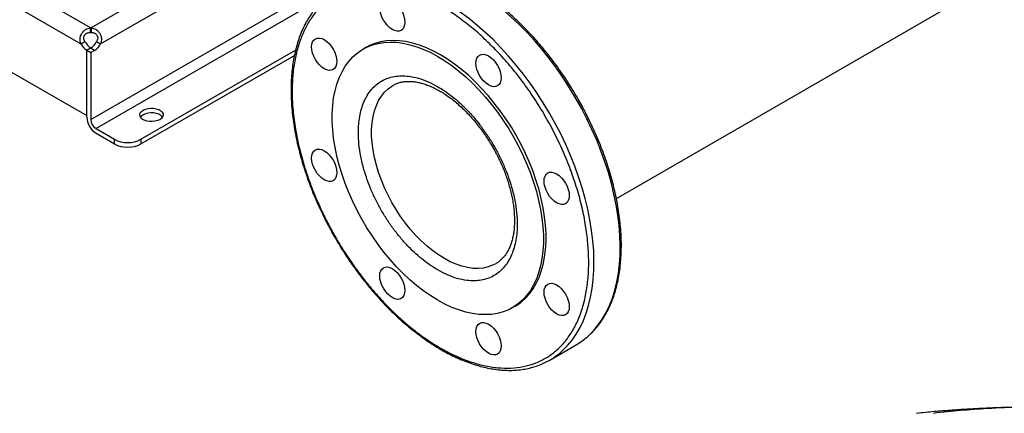
# Model space of a CAD drawing. Extents: x 0.4 to 10.6, y 0.4 to 8.1.
# Drawn here: x 2.6 to 3.7, y 4.4 to 4.8 of the extents above; entities that cross this region are included whole.
import ezdxf

# ---------------------------------------------------------------- set-up
doc = ezdxf.new("R2010")
doc.units = 0
doc.linetypes.add('SLD-SOLID', pattern=[0])
doc.layers.get('0').update_dxf_attribs({"linetype": 'CONTINUOUS'})

msp = doc.modelspace()

# ---------------------------------------------------------------- linework, layer by layer
at = {"color": 7, "linetype": 'SLD-SOLID'}
for p, q in [((3.2442, 4.656), (4.5269, 5.3965)), ((2.3943, 4.9839), (2.6798, 4.8191)), ((2.3882, 4.9153), (2.6859, 4.7434)), ((2.6898, 4.8311), (2.6898, 4.836)), ((2.6905, 4.836), (2.6905, 4.8311)), ((2.6798, 4.8191), (2.684, 4.8215)), ((2.6963, 4.8215), (2.7005, 4.8191)), ((2.6901, 4.8147), (2.6859, 4.8123)), ((2.69, 4.8146), (2.6859, 4.8123)), ((2.6859, 4.7418), (2.6859, 4.8123)), ((2.6859, 4.8123), (2.6901, 4.8098)), ((2.6859, 4.7434), (2.6859, 4.8123)), ((2.6942, 4.8122), (2.69, 4.8146)), ((2.6942, 4.8122), (2.6901, 4.8098)), ((2.6901, 4.8098), (2.6901, 4.7393)), ((2.743, 4.7184), (2.9061, 4.8126)), ((2.743, 4.7135), (2.9048, 4.8069)), ((2.98, 4.8152), (2.9772, 4.8136)), ((2.6957, 4.7297), (2.7152, 4.7184)), ((2.6957, 4.7248), (2.7152, 4.7135)), ((2.7152, 4.7135), (2.7152, 4.7184)), ((2.743, 4.7184), (2.743, 4.7135)), ((3.1175, 4.5874), (3.1172, 4.5872)), ((3.1347, 4.5409), (3.1375, 4.5425)), ((3.174, 4.4856), (3.2017, 4.5016))]:
    msp.add_line(p, q, dxfattribs=at)
at = {"color": 8, "linetype": 'SLD-SOLID'}
for p, q in [((2.6901, 4.7393), (3.0227, 4.9313)), ((2.8517, 4.929), (2.6905, 4.836)), ((3.0338, 4.9249), (2.6957, 4.7297)), ((2.7005, 4.8191), (2.8713, 4.9177)), ((2.6898, 4.836), (2.6518, 4.8579))]:
    msp.add_line(p, q, dxfattribs=at)
at = {"color": 8, "linetype": 'SLD-SOLID', "flags": 128}
for points in [[(3.1501, 4.831), (3.1418, 4.8394), (3.1334, 4.8474), (3.1248, 4.8549), (3.1162, 4.8619), (3.1074, 4.8684), (3.0986, 4.8744), (3.0898, 4.8798), (3.0809, 4.8847), (3.0721, 4.889), (3.0633, 4.8926), (3.0547, 4.8957), (3.0461, 4.8982), (3.0376, 4.9), (3.0293, 4.9012), (3.0212, 4.9018), (3.0134, 4.9017), (3.0057, 4.901), (2.9983, 4.8997), (2.9912, 4.8977), (2.991, 4.8977)], [(3.1224, 4.815), (3.1142, 4.8235), (3.1057, 4.8314), (3.0972, 4.8389), (3.0885, 4.846), (3.0797, 4.8525), (3.0709, 4.8584), (3.0621, 4.8639), (3.0533, 4.8687), (3.0444, 4.873), (3.0357, 4.8767), (3.027, 4.8797), (3.0184, 4.8822), (3.01, 4.884), (3.0017, 4.8852), (2.9936, 4.8858), (2.9857, 4.8857), (2.978, 4.885), (2.9706, 4.8837), (2.9635, 4.8817), (2.9633, 4.8817)], [(3.2149, 4.5112), (3.2152, 4.5115), (3.2204, 4.5168), (3.2252, 4.5226), (3.2296, 4.5289), (3.2335, 4.5358), (3.237, 4.5431), (3.2401, 4.551), (3.2426, 4.5593), (3.2447, 4.568), (3.2464, 4.5771), (3.2475, 4.5866), (3.2481, 4.5964), (3.2483, 4.6065), (3.248, 4.6169), (3.2471, 4.6275), (3.2458, 4.6384), (3.244, 4.6494), (3.2417, 4.6606), (3.239, 4.6719), (3.2358, 4.6833), (3.2321, 4.6947), (3.228, 4.7061), (3.2235, 4.7175), (3.2185, 4.7288), (3.2132, 4.7401), (3.2074, 4.7511), (3.2013, 4.7621), (3.1949, 4.7728), (3.1881, 4.7833), (3.181, 4.7935), (3.1737, 4.8034), (3.166, 4.813), (3.1582, 4.8222), (3.1501, 4.831)], [(3.1873, 4.4953), (3.1875, 4.4955), (3.1927, 4.5008), (3.1975, 4.5066), (3.2019, 4.5129), (3.2059, 4.5198), (3.2094, 4.5272), (3.2124, 4.535), (3.215, 4.5433), (3.2171, 4.552), (3.2187, 4.5611), (3.2198, 4.5706), (3.2205, 4.5804), (3.2206, 4.5905), (3.2203, 4.6009), (3.2195, 4.6116), (3.2181, 4.6224), (3.2163, 4.6335), (3.2141, 4.6447), (3.2113, 4.656), (3.2081, 4.6673), (3.2044, 4.6787), (3.2003, 4.6902), (3.1958, 4.7015), (3.1908, 4.7129), (3.1855, 4.7241), (3.1798, 4.7352), (3.1737, 4.7461), (3.1672, 4.7568), (3.1604, 4.7673), (3.1534, 4.7775), (3.146, 4.7874), (3.1384, 4.797), (3.1305, 4.8062), (3.1224, 4.815)], [(3.0629, 4.5926), (3.0568, 4.5965), (3.0506, 4.6009), (3.0446, 4.6058), (3.0386, 4.6112), (3.0328, 4.6171), (3.0273, 4.6234), (3.0219, 4.63), (3.0168, 4.637), (3.012, 4.6443), (3.0076, 4.6518), (3.0035, 4.6595), (2.9998, 4.6674), (2.9965, 4.6753), (2.9936, 4.6833), (2.9912, 4.6913), (2.9892, 4.6992), (2.9877, 4.7069), (2.9867, 4.7146), (2.9862, 4.722), (2.9862, 4.7291), (2.9867, 4.7359), (2.9877, 4.7424), (2.9892, 4.7485), (2.9912, 4.7541), (2.9936, 4.7593), (2.9965, 4.764), (2.9998, 4.7681), (3.0035, 4.7716), (3.0076, 4.7746), (3.0088, 4.7753)], [(3.1172, 4.5872), (3.1138, 4.5855), (3.1091, 4.5838), (3.104, 4.5826), (3.0986, 4.5822), (3.093, 4.5823), (3.0872, 4.5831), (3.0813, 4.5846), (3.0752, 4.5866), (3.0691, 4.5893), (3.0629, 4.5926)]]:
    msp.add_lwpolyline(points, dxfattribs=at)
at = {"color": 7, "linetype": 'SLD-SOLID', "flags": 128}
for points in [[(3.0131, 4.8608), (3.0154, 4.8581), (3.0174, 4.855), (3.019, 4.8517), (3.0203, 4.8484), (3.021, 4.8451), (3.0213, 4.8419), (3.021, 4.8391), (3.0203, 4.8367), (3.019, 4.8347), (3.0174, 4.8333), (3.0154, 4.8326), (3.0131, 4.8325), (3.0106, 4.8331), (3.008, 4.8343), (3.0054, 4.8361), (3.0029, 4.8384), (3.0007, 4.8411), (2.9986, 4.8442), (2.997, 4.8474), (2.9958, 4.8508), (2.995, 4.8541), (2.9948, 4.8572), (2.995, 4.8601), (2.9958, 4.8625), (2.997, 4.8645), (2.9986, 4.8658), (3.0007, 4.8666), (3.0029, 4.8667), (3.0054, 4.8661), (3.008, 4.8649), (3.0106, 4.8631), (3.0131, 4.8608)], [(2.9413, 4.8194), (2.9436, 4.8166), (2.9456, 4.8136), (2.9473, 4.8103), (2.9485, 4.8069), (2.9493, 4.8036), (2.9495, 4.8005), (2.9493, 4.7977), (2.9485, 4.7952), (2.9473, 4.7933), (2.9456, 4.7919), (2.9436, 4.7912), (2.9413, 4.7911), (2.9389, 4.7916), (2.9363, 4.7928), (2.9337, 4.7946), (2.9312, 4.7969), (2.9289, 4.7997), (2.9269, 4.8027), (2.9252, 4.806), (2.924, 4.8094), (2.9233, 4.8127), (2.923, 4.8158), (2.9233, 4.8186), (2.924, 4.8211), (2.9252, 4.823), (2.9269, 4.8244), (2.9289, 4.8251), (2.9312, 4.8252), (2.9337, 4.8247), (2.9363, 4.8235), (2.9389, 4.8217), (2.9413, 4.8194)], [(3.056, 4.8058), (3.0634, 4.8012), (3.0708, 4.7961), (3.0782, 4.7904), (3.0854, 4.7843), (3.0925, 4.7776), (3.0994, 4.7705), (3.1062, 4.763), (3.1127, 4.7551), (3.119, 4.7469), (3.125, 4.7383), (3.1307, 4.7295), (3.136, 4.7204), (3.141, 4.7112), (3.1456, 4.7018), (3.1498, 4.6922), (3.1536, 4.6827), (3.157, 4.6731), (3.1599, 4.6635), (3.1623, 4.6539), (3.1643, 4.6445), (3.1658, 4.6352), (3.1668, 4.6261), (3.1673, 4.6173), (3.1673, 4.6087), (3.1668, 4.6004), (3.1658, 4.5925), (3.1643, 4.5849), (3.1623, 4.5777), (3.1599, 4.571), (3.157, 4.5648), (3.1536, 4.5591), (3.1498, 4.5539), (3.1456, 4.5492), (3.141, 4.5451), (3.136, 4.5416), (3.1307, 4.5387), (3.125, 4.5365), (3.119, 4.5348), (3.1127, 4.5338), (3.1062, 4.5335), (3.0994, 4.5338), (3.0925, 4.5347), (3.0854, 4.5362), (3.0782, 4.5384), (3.0708, 4.5412), (3.0634, 4.5446), (3.056, 4.5486), (3.0485, 4.5532), (3.0411, 4.5584), (3.0338, 4.564), (3.0266, 4.5702), (3.0194, 4.5768), (3.0125, 4.5839), (3.0058, 4.5915), (2.9992, 4.5994), (2.993, 4.6076), (2.987, 4.6162), (2.9813, 4.625), (2.9759, 4.6341), (2.9709, 4.6433), (2.9663, 4.6527), (2.9621, 4.6622), (2.9583, 4.6718), (2.955, 4.6814), (2.9521, 4.691), (2.9496, 4.7005), (2.9477, 4.71), (2.9462, 4.7192), (2.9452, 4.7283), (2.9447, 4.7372), (2.9447, 4.7458), (2.9452, 4.7541), (2.9462, 4.762), (2.9477, 4.7696), (2.9496, 4.7767), (2.9521, 4.7834), (2.955, 4.7897), (2.9583, 4.7954), (2.9621, 4.8006), (2.9663, 4.8053), (2.9709, 4.8093), (2.9759, 4.8128), (2.9813, 4.8157), (2.987, 4.818), (2.993, 4.8196), (2.9992, 4.8206), (3.0058, 4.821), (3.0125, 4.8207), (3.0194, 4.8198), (3.0266, 4.8182), (3.0338, 4.8161), (3.0411, 4.8132), (3.0485, 4.8098), (3.056, 4.8058)], [(3.0588, 4.8074), (3.0513, 4.8114), (3.0439, 4.8149), (3.0366, 4.8177), (3.0293, 4.8198), (3.0222, 4.8214), (3.0153, 4.8223), (3.0085, 4.8226), (3.002, 4.8222), (2.9957, 4.8212), (2.9897, 4.8196), (2.9841, 4.8173), (2.98, 4.8152)], [(3.1375, 4.5425), (3.1388, 4.5432), (3.1438, 4.5467), (3.1484, 4.5508), (3.1526, 4.5555), (3.1564, 4.5607), (3.1598, 4.5664), (3.1627, 4.5726), (3.1651, 4.5793), (3.1671, 4.5865), (3.1686, 4.5941), (3.1696, 4.602), (3.1701, 4.6103), (3.1701, 4.6189), (3.1696, 4.6278), (3.1686, 4.6368), (3.1671, 4.6461), (3.1651, 4.6555), (3.1627, 4.6651), (3.1598, 4.6747), (3.1564, 4.6843), (3.1526, 4.6939), (3.1484, 4.7034), (3.1438, 4.7128), (3.1388, 4.722), (3.1335, 4.7311), (3.1278, 4.7399), (3.1218, 4.7485), (3.1155, 4.7567), (3.109, 4.7646), (3.1022, 4.7721), (3.0953, 4.7792), (3.0882, 4.7859), (3.0809, 4.7921), (3.0736, 4.7977), (3.0662, 4.8029), (3.0588, 4.8074)], [(3.1146, 4.8022), (3.1169, 4.7995), (3.1189, 4.7964), (3.1205, 4.7931), (3.1217, 4.7898), (3.1225, 4.7865), (3.1228, 4.7833), (3.1225, 4.7805), (3.1217, 4.7781), (3.1205, 4.7761), (3.1189, 4.7748), (3.1169, 4.774), (3.1146, 4.7739), (3.1121, 4.7745), (3.1095, 4.7757), (3.1069, 4.7775), (3.1044, 4.7798), (3.1021, 4.7825), (3.1001, 4.7856), (3.0985, 4.7889), (3.0972, 4.7922), (3.0965, 4.7955), (3.0962, 4.7987), (3.0965, 4.8015), (3.0972, 4.8039), (3.0985, 4.8059), (3.1001, 4.8072), (3.1021, 4.808), (3.1044, 4.8081), (3.1069, 4.8075), (3.1095, 4.8063), (3.1121, 4.8045), (3.1146, 4.8022)], [(2.7629, 4.7391), (2.7605, 4.7381), (2.7578, 4.7374), (2.7549, 4.7371), (2.752, 4.7372), (2.7491, 4.7377), (2.7466, 4.7386), (2.7445, 4.7398), (2.743, 4.7412), (2.7421, 4.7429), (2.7419, 4.7446), (2.7424, 4.7463), (2.7436, 4.7478), (2.7455, 4.7492), (2.7478, 4.7502), (2.7505, 4.7509), (2.7534, 4.7512), (2.7564, 4.7511), (2.7592, 4.7506), (2.7618, 4.7497), (2.7639, 4.7485), (2.7654, 4.7471), (2.7663, 4.7454), (2.7665, 4.7437), (2.7659, 4.742), (2.7647, 4.7405), (2.7629, 4.7391)], [(2.7657, 4.7417), (2.7654, 4.7422), (2.7639, 4.7436), (2.7618, 4.7448), (2.7592, 4.7457), (2.7564, 4.7462), (2.7534, 4.7463), (2.7505, 4.746), (2.7478, 4.7453), (2.7455, 4.7443), (2.7436, 4.7429), (2.7426, 4.7417)], [(2.9413, 4.7022), (2.9436, 4.6994), (2.9456, 4.6964), (2.9473, 4.6931), (2.9485, 4.6898), (2.9493, 4.6864), (2.9495, 4.6833), (2.9493, 4.6805), (2.9485, 4.678), (2.9473, 4.6761), (2.9456, 4.6747), (2.9436, 4.674), (2.9413, 4.6739), (2.9389, 4.6745), (2.9363, 4.6757), (2.9337, 4.6774), (2.9312, 4.6798), (2.9289, 4.6825), (2.9269, 4.6856), (2.9252, 4.6888), (2.924, 4.6922), (2.9233, 4.6955), (2.923, 4.6986), (2.9233, 4.7015), (2.924, 4.7039), (2.9252, 4.7058), (2.9269, 4.7072), (2.9289, 4.7079), (2.9312, 4.708), (2.9337, 4.7075), (2.9363, 4.7063), (2.9389, 4.7045), (2.9413, 4.7022)], [(3.1863, 4.6779), (3.1886, 4.6752), (3.1906, 4.6721), (3.1923, 4.6689), (3.1935, 4.6655), (3.1943, 4.6622), (3.1945, 4.6591), (3.1943, 4.6562), (3.1935, 4.6538), (3.1923, 4.6519), (3.1906, 4.6505), (3.1886, 4.6497), (3.1863, 4.6496), (3.1838, 4.6502), (3.1812, 4.6514), (3.1787, 4.6532), (3.1762, 4.6555), (3.1739, 4.6582), (3.1719, 4.6613), (3.1702, 4.6646), (3.169, 4.6679), (3.1682, 4.6712), (3.168, 4.6744), (3.1682, 4.6772), (3.169, 4.6797), (3.1702, 4.6816), (3.1719, 4.683), (3.1739, 4.6837), (3.1762, 4.6838), (3.1787, 4.6832), (3.1812, 4.682), (3.1838, 4.6802), (3.1863, 4.6779)], [(3.0131, 4.5779), (3.0154, 4.5752), (3.0174, 4.5721), (3.019, 4.5688), (3.0203, 4.5655), (3.021, 4.5622), (3.0213, 4.559), (3.021, 4.5562), (3.0203, 4.5538), (3.019, 4.5518), (3.0174, 4.5504), (3.0154, 4.5497), (3.0131, 4.5496), (3.0106, 4.5502), (3.008, 4.5514), (3.0054, 4.5532), (3.0029, 4.5555), (3.0007, 4.5582), (2.9986, 4.5613), (2.997, 4.5645), (2.9958, 4.5679), (2.995, 4.5712), (2.9948, 4.5743), (2.995, 4.5772), (2.9958, 4.5796), (2.997, 4.5816), (2.9986, 4.5829), (3.0007, 4.5837), (3.0029, 4.5838), (3.0054, 4.5832), (3.008, 4.582), (3.0106, 4.5802), (3.0131, 4.5779)], [(3.1863, 4.5608), (3.1886, 4.558), (3.1906, 4.555), (3.1923, 4.5517), (3.1935, 4.5483), (3.1943, 4.545), (3.1945, 4.5419), (3.1943, 4.539), (3.1935, 4.5366), (3.1923, 4.5347), (3.1906, 4.5333), (3.1886, 4.5326), (3.1863, 4.5325), (3.1838, 4.533), (3.1812, 4.5342), (3.1787, 4.536), (3.1762, 4.5383), (3.1739, 4.5411), (3.1719, 4.5441), (3.1702, 4.5474), (3.169, 4.5508), (3.1682, 4.5541), (3.168, 4.5572), (3.1682, 4.56), (3.169, 4.5625), (3.1702, 4.5644), (3.1719, 4.5658), (3.1739, 4.5665), (3.1762, 4.5666), (3.1787, 4.5661), (3.1812, 4.5649), (3.1838, 4.5631), (3.1863, 4.5608)], [(3.1146, 4.5193), (3.1169, 4.5166), (3.1189, 4.5135), (3.1205, 4.5102), (3.1217, 4.5069), (3.1225, 4.5036), (3.1228, 4.5005), (3.1225, 4.4976), (3.1217, 4.4952), (3.1205, 4.4932), (3.1189, 4.4919), (3.1169, 4.4911), (3.1146, 4.491), (3.1121, 4.4916), (3.1095, 4.4928), (3.1069, 4.4946), (3.1044, 4.4969), (3.1021, 4.4996), (3.1001, 4.5027), (3.0985, 4.506), (3.0972, 4.5093), (3.0965, 4.5126), (3.0962, 4.5158), (3.0965, 4.5186), (3.0972, 4.521), (3.0985, 4.523), (3.1001, 4.5243), (3.1021, 4.5251), (3.1044, 4.5252), (3.1069, 4.5246), (3.1095, 4.5234), (3.1121, 4.5216), (3.1146, 4.5193)]]:
    msp.add_lwpolyline(points, dxfattribs=at)
at = {"color": 7, "linetype": 'SLD-SOLID'}
for centre, radius, start, end in [((2.6901, 4.8155), 0.0205, 89.0766, 90.9201), ((2.6901, 4.8106), 0.0205, 89.0766, 90.9201), ((2.6954, 4.827), 0.0175, 206.7683, 237.0236), ((2.6997, 4.8294), 0.0175, 206.7683, 237.0236), ((2.6807, 4.8293), 0.0174, 302.1491, 333.3205), ((2.685, 4.8269), 0.0174, 302.1491, 333.3205), ((2.7072, 4.7427), 0.0213, 182.6055, 237.3945), ((2.7022, 4.7399), 0.0121, 182.6055, 237.3945), ((2.7291, 4.7453), 0.0303, 242.6097, 297.3903), ((2.7291, 4.7404), 0.0303, 242.6097, 297.3903), ((3.1637, 4.5673), 0.0759, 300.0235, 312.411), ((3.1361, 4.5512), 0.0758, 287.531, 312.4075)]:
    msp.add_arc(centre, radius, start, end, dxfattribs=at)
for points, knots in [([(3.2032, 4.7622), (3.2011, 4.7657), (3.1982, 4.7707), (3.1936, 4.7779), (3.1897, 4.7839), (3.1849, 4.7909), (3.1797, 4.7981), (3.1741, 4.8055), (3.1681, 4.813), (3.1619, 4.8204), (3.1554, 4.8276), (3.1487, 4.8347), (3.1418, 4.8416), (3.1347, 4.8483), (3.1275, 4.8546), (3.1201, 4.8606), (3.1127, 4.8663), (3.1051, 4.8716), (3.0975, 4.8766), (3.0899, 4.8812), (3.0822, 4.8853), (3.0745, 4.889), (3.0669, 4.8923), (3.0592, 4.8951), (3.0517, 4.8975), (3.0441, 4.8994), (3.0367, 4.9008), (3.0293, 4.9018), (3.0221, 4.9022), (3.015, 4.9022), (3.008, 4.9016), (3.0012, 4.9005), (2.9957, 4.8992), (2.9925, 4.8982), (2.9915, 4.8978)], [0, 0, 0, 0, 0.037953, 0.053104, 0.07827, 0.104346, 0.132272, 0.161374, 0.191379, 0.222068, 0.253288, 0.284924, 0.316892, 0.349125, 0.381574, 0.414199, 0.44697, 0.479862, 0.512858, 0.545942, 0.579104, 0.612337, 0.645638, 0.679004, 0.712436, 0.74594, 0.779523, 0.813196, 0.846975, 0.880879, 0.914936, 0.949177, 0.983642, 1, 1, 1, 1]), ([(3.1186, 4.8111), (3.1142, 4.8155), (3.1053, 4.8246), (3.0912, 4.8369), (3.0764, 4.8483), (3.0611, 4.8583), (3.0455, 4.8667), (3.0297, 4.8733), (3.0141, 4.878), (2.9988, 4.8805), (2.9842, 4.8809), (2.972, 4.8794), (2.962, 4.8766), (2.954, 4.8735), (2.9452, 4.8688), (2.9363, 4.8621), (2.9275, 4.8532), (2.9202, 4.8429), (2.9141, 4.8315), (2.9093, 4.8188), (2.9056, 4.8047), (2.9032, 4.7891), (2.9022, 4.7719), (2.9027, 4.7536), (2.9049, 4.7341), (2.9087, 4.7139), (2.9141, 4.6932), (2.921, 4.6723), (2.9285, 4.6539), (2.9358, 4.6381), (2.9426, 4.6249), (2.951, 4.6099), (2.9613, 4.5937), (2.9734, 4.5766), (2.9859, 4.5608), (2.9947, 4.5513), (2.9989, 4.5466)], [0, 0, 0, 0, 0.028641, 0.058247, 0.088731, 0.11999, 0.151897, 0.184307, 0.217062, 0.249992, 0.282923, 0.315678, 0.337287, 0.358735, 0.38001, 0.411269, 0.441753, 0.471359, 0.5, 0.528641, 0.558247, 0.588731, 0.61999, 0.651897, 0.684307, 0.717062, 0.749992, 0.782923, 0.815678, 0.837287, 0.858735, 0.88001, 0.911269, 0.941753, 0.971359, 1, 1, 1, 1]), ([(2.9356, 4.8655), (2.9342, 4.8642), (2.931, 4.8612), (2.9266, 4.8561), (2.9223, 4.8503), (2.9185, 4.8443), (2.9151, 4.8379), (2.912, 4.8312), (2.9093, 4.824), (2.907, 4.8165), (2.9051, 4.8087), (2.9035, 4.8005), (2.9024, 4.7921), (2.9016, 4.7834), (2.9013, 4.7745), (2.9013, 4.7653), (2.9017, 4.7559), (2.9025, 4.7464), (2.9037, 4.7367), (2.9053, 4.7269), (2.9073, 4.717), (2.9096, 4.707), (2.9123, 4.697), (2.9154, 4.6869), (2.9187, 4.6769), (2.9224, 4.667), (2.9263, 4.6573), (2.9304, 4.648), (2.9344, 4.6395), (2.9381, 4.6322), (2.9416, 4.6253), (2.9448, 4.6196), (2.9469, 4.6159), (2.9476, 4.6147)], [0, 0, 0, 0, 0.029458, 0.066974, 0.101121, 0.135325, 0.169577, 0.203872, 0.238198, 0.272548, 0.306913, 0.341283, 0.375653, 0.410016, 0.444368, 0.478702, 0.513016, 0.547304, 0.581562, 0.615783, 0.649959, 0.684077, 0.718118, 0.752053, 0.785831, 0.819363, 0.852472, 0.884742, 0.914939, 0.939796, 0.960699, 0.986359, 1, 1, 1, 1]), ([(2.6798, 4.8191), (2.6794, 4.82), (2.6792, 4.8209), (2.6789, 4.8227), (2.6788, 4.8237), (2.6789, 4.8251), (2.679, 4.8255), (2.6792, 4.8265), (2.6793, 4.8269), (2.6797, 4.8283), (2.6801, 4.8292), (2.6809, 4.8304), (2.6811, 4.8308), (2.6817, 4.8316), (2.682, 4.8319), (2.6827, 4.8326), (2.683, 4.8329), (2.6837, 4.8335), (2.6841, 4.8338), (2.6853, 4.8346), (2.6862, 4.835), (2.6879, 4.8356), (2.6889, 4.8359), (2.6898, 4.836)], [0, 0, 0, 0, 0.125, 0.125, 0.25, 0.25, 0.3125, 0.3125, 0.375, 0.375, 0.5, 0.5, 0.5625, 0.5625, 0.625, 0.625, 0.6875, 0.6875, 0.75, 0.75, 0.875, 0.875, 1, 1, 1, 1]), ([(2.684, 4.8215), (2.6837, 4.822), (2.6835, 4.8226), (2.683, 4.8237), (2.6829, 4.8243), (2.6828, 4.8251), (2.6828, 4.8254), (2.6829, 4.826), (2.6829, 4.8263), (2.683, 4.8269), (2.6831, 4.8272), (2.6833, 4.8277), (2.6835, 4.828), (2.6838, 4.8285), (2.684, 4.8288), (2.6843, 4.8292), (2.6846, 4.8294), (2.685, 4.8298), (2.6853, 4.83), (2.6858, 4.8303), (2.686, 4.8304), (2.6869, 4.8308), (2.6874, 4.8309), (2.6886, 4.8311), (2.6892, 4.8311), (2.6898, 4.8311)], [0, 0, 0, 0, 0.125, 0.125, 0.25, 0.25, 0.3125, 0.3125, 0.375, 0.375, 0.4375, 0.4375, 0.5, 0.5, 0.5625, 0.5625, 0.625, 0.625, 0.6875, 0.6875, 0.75, 0.75, 0.875, 0.875, 1, 1, 1, 1]), ([(2.6905, 4.836), (2.6914, 4.8359), (2.6923, 4.8357), (2.6941, 4.835), (2.695, 4.8346), (2.6962, 4.8338), (2.6965, 4.8336), (2.6973, 4.8329), (2.6976, 4.8326), (2.6986, 4.8316), (2.6992, 4.8308), (2.6999, 4.8296), (2.7001, 4.8292), (2.7005, 4.8283), (2.7007, 4.8278), (2.701, 4.8269), (2.7011, 4.8265), (2.7013, 4.8255), (2.7014, 4.8251), (2.7015, 4.8237), (2.7014, 4.8227), (2.7011, 4.8209), (2.7009, 4.82), (2.7005, 4.8191)], [0, 0, 0, 0, 0.125, 0.125, 0.25, 0.25, 0.3125, 0.3125, 0.375, 0.375, 0.5, 0.5, 0.5625, 0.5625, 0.625, 0.625, 0.6875, 0.6875, 0.75, 0.75, 0.875, 0.875, 1, 1, 1, 1]), ([(2.6905, 4.8311), (2.6911, 4.8311), (2.6917, 4.8311), (2.6925, 4.8309), (2.6928, 4.8309), (2.6934, 4.8307), (2.6937, 4.8306), (2.6942, 4.8304), (2.6945, 4.8303), (2.695, 4.83), (2.6952, 4.8298), (2.6959, 4.8292), (2.6963, 4.8288), (2.697, 4.8278), (2.6972, 4.8272), (2.6975, 4.8261), (2.6975, 4.8255), (2.6973, 4.8237), (2.6969, 4.8225), (2.6963, 4.8215)], [0, 0, 0, 0, 0.125, 0.125, 0.1875, 0.1875, 0.25, 0.25, 0.3125, 0.3125, 0.375, 0.375, 0.5, 0.5, 0.625, 0.625, 0.75, 0.75, 1, 1, 1, 1]), ([(2.9989, 4.5466), (3.0036, 4.5419), (3.0129, 4.5324), (3.0276, 4.5197), (3.0428, 4.5082), (3.0583, 4.4983), (3.074, 4.4901), (3.0895, 4.4838), (3.1047, 4.4795), (3.1193, 4.4772), (3.1331, 4.4768), (3.146, 4.4784), (3.158, 4.4817), (3.1691, 4.4869), (3.1794, 4.4939), (3.1886, 4.5029), (3.1967, 4.5137), (3.2034, 4.5261), (3.2087, 4.5402), (3.2124, 4.5555), (3.2146, 4.5719), (3.2153, 4.5891), (3.2145, 4.6068), (3.2124, 4.6251), (3.2088, 4.6441), (3.2037, 4.6637), (3.1971, 4.6837), (3.1891, 4.7039), (3.1797, 4.7238), (3.1692, 4.7433), (3.1576, 4.762), (3.1452, 4.7797), (3.1322, 4.7962), (3.1231, 4.8061), (3.1186, 4.8111)], [0, 0, 0, 0, 0.030199, 0.061034, 0.092377, 0.124086, 0.156007, 0.187981, 0.219849, 0.251452, 0.28264, 0.313277, 0.343322, 0.373746, 0.404766, 0.436247, 0.468043, 0.5, 0.531957, 0.563753, 0.595234, 0.626254, 0.656678, 0.686723, 0.71736, 0.748548, 0.780151, 0.812019, 0.843993, 0.875914, 0.907623, 0.938966, 0.969801, 1, 1, 1, 1]), ([(3.056, 4.5806), (3.0534, 4.5821), (3.0483, 4.5852), (3.0406, 4.591), (3.0328, 4.5975), (3.025, 4.6051), (3.0174, 4.6135), (3.01, 4.6227), (3.0031, 4.6326), (2.9967, 4.643), (2.9909, 4.6538), (2.9858, 4.6647), (2.9815, 4.6757), (2.9777, 4.6876), (2.9746, 4.7003), (2.9727, 4.7134), (2.9721, 4.7247), (2.9725, 4.7343), (2.9736, 4.7426), (2.9754, 4.7505), (2.978, 4.758), (2.9815, 4.7648), (2.9858, 4.7708), (2.9909, 4.7759), (2.9967, 4.78), (3.0031, 4.7829), (3.01, 4.7848), (3.0174, 4.7855), (3.0258, 4.7851), (3.0353, 4.7831), (3.0457, 4.7795), (3.0526, 4.7757), (3.056, 4.7739)], [0, 0, 0, 0, 0.029125, 0.058252, 0.089126, 0.120002, 0.152162, 0.184326, 0.217084, 0.250017, 0.282951, 0.315709, 0.347869, 0.380032, 0.421171, 0.461186, 0.5, 0.529125, 0.558252, 0.589126, 0.620002, 0.652162, 0.684326, 0.717084, 0.750017, 0.782951, 0.815709, 0.847869, 0.880032, 0.921171, 0.961187, 1, 1, 1, 1]), ([(3.0088, 4.7753), (3.0088, 4.7754), (3.0101, 4.7762), (3.0127, 4.7773), (3.0167, 4.7786), (3.0207, 4.7793), (3.025, 4.7796), (3.0294, 4.7794), (3.034, 4.7788), (3.0387, 4.7777), (3.0436, 4.7762), (3.0486, 4.7742), (3.0537, 4.7718), (3.0589, 4.769), (3.0641, 4.7657), (3.0693, 4.762), (3.0745, 4.7579), (3.0796, 4.7535), (3.0846, 4.7487), (3.0895, 4.7436), (3.0942, 4.7382), (3.0986, 4.7328), (3.1026, 4.7276), (3.1059, 4.7229), (3.1088, 4.7184), (3.1113, 4.7144), (3.1129, 4.7117), (3.1136, 4.7105)], [0, 0, 0, 0, 0.003006, 0.055421, 0.103507, 0.150229, 0.195784, 0.240477, 0.284584, 0.328322, 0.371848, 0.415268, 0.458645, 0.502007, 0.545379, 0.588761, 0.632137, 0.675469, 0.718693, 0.761689, 0.804237, 0.845842, 0.885125, 0.918603, 0.945281, 0.976546, 1, 1, 1, 1]), ([(3.056, 4.7739), (3.0585, 4.7724), (3.0636, 4.7693), (3.0714, 4.7635), (3.0791, 4.7569), (3.0869, 4.7493), (3.0946, 4.741), (3.1019, 4.7317), (3.1089, 4.7219), (3.1153, 4.7115), (3.1211, 4.7007), (3.1261, 4.6898), (3.1304, 4.6788), (3.1343, 4.6669), (3.1373, 4.6541), (3.1393, 4.6411), (3.1399, 4.6298), (3.1395, 4.6202), (3.1384, 4.6119), (3.1366, 4.604), (3.1339, 4.5965), (3.1304, 4.5897), (3.1261, 4.5837), (3.1211, 4.5786), (3.1153, 4.5745), (3.1089, 4.5715), (3.1019, 4.5697), (3.0946, 4.569), (3.0861, 4.5694), (3.0767, 4.5714), (3.0663, 4.575), (3.0594, 4.5787), (3.056, 4.5806)], [0, 0, 0, 0, 0.029125, 0.058252, 0.089126, 0.120002, 0.152162, 0.184326, 0.217084, 0.250017, 0.282951, 0.315709, 0.347869, 0.380032, 0.421171, 0.461186, 0.5, 0.529125, 0.558252, 0.589126, 0.620002, 0.652162, 0.684326, 0.717084, 0.750017, 0.782951, 0.815709, 0.847869, 0.880032, 0.921171, 0.961187, 1, 1, 1, 1]), ([(3.2153, 4.5116), (3.2167, 4.5129), (3.2198, 4.5158), (3.2242, 4.5208), (3.2285, 4.5265), (3.2323, 4.5325), (3.2357, 4.5389), (3.2388, 4.5457), (3.2415, 4.5529), (3.2438, 4.5604), (3.2457, 4.5682), (3.2472, 4.5763), (3.2484, 4.5848), (3.2491, 4.5935), (3.2495, 4.6024), (3.2495, 4.6116), (3.249, 4.6209), (3.2482, 4.6305), (3.247, 4.6402), (3.2454, 4.65), (3.2435, 4.6599), (3.2411, 4.6699), (3.2384, 4.6799), (3.2354, 4.6899), (3.232, 4.6999), (3.2284, 4.7098), (3.2244, 4.7196), (3.2203, 4.7289), (3.2163, 4.7374), (3.2127, 4.7447), (3.2091, 4.7515), (3.206, 4.7572), (3.2039, 4.7609), (3.2032, 4.7622)], [0, 0, 0, 0, 0.027962, 0.065536, 0.099736, 0.133992, 0.168297, 0.202644, 0.237024, 0.271427, 0.305844, 0.340268, 0.374691, 0.409107, 0.443511, 0.477899, 0.512265, 0.546606, 0.580917, 0.615191, 0.64942, 0.68359, 0.717684, 0.75167, 0.7855, 0.819085, 0.852244, 0.884564, 0.914808, 0.939703, 0.960638, 0.986338, 1, 1, 1, 1]), ([(3.1136, 4.7105), (3.115, 4.7081), (3.1169, 4.7046), (3.1196, 4.6994), (3.1217, 4.695), (3.1241, 4.6896), (3.1264, 4.684), (3.1286, 4.6781), (3.1305, 4.672), (3.1323, 4.6658), (3.1338, 4.6596), (3.135, 4.6534), (3.1359, 4.6473), (3.1365, 4.6413), (3.1368, 4.6355), (3.1368, 4.6299), (3.1365, 4.6245), (3.1359, 4.6193), (3.1349, 4.6144), (3.1337, 4.6099), (3.1322, 4.6056), (3.1304, 4.6016), (3.1284, 4.598), (3.126, 4.5947), (3.1233, 4.5918), (3.1205, 4.5893), (3.1184, 4.588), (3.1174, 4.5874)], [0, 0, 0, 0, 0.048365, 0.067953, 0.10042, 0.134045, 0.170012, 0.20742, 0.245894, 0.285138, 0.32494, 0.365141, 0.405627, 0.446313, 0.487138, 0.528068, 0.569089, 0.610214, 0.651477, 0.692946, 0.734736, 0.777022, 0.820051, 0.864155, 0.909761, 0.957355, 1, 1, 1, 1]), ([(2.9476, 4.6147), (2.9497, 4.6111), (2.9526, 4.6062), (2.9571, 4.599), (2.961, 4.593), (2.9659, 4.586), (2.9711, 4.5787), (2.9767, 4.5713), (2.9826, 4.5639), (2.9888, 4.5565), (2.9953, 4.5492), (3.002, 4.5421), (3.009, 4.5352), (3.016, 4.5286), (3.0233, 4.5223), (3.0306, 4.5162), (3.0381, 4.5106), (3.0456, 4.5052), (3.0532, 4.5003), (3.0609, 4.4957), (3.0685, 4.4916), (3.0762, 4.4879), (3.0839, 4.4846), (3.0915, 4.4818), (3.0991, 4.4794), (3.1066, 4.4775), (3.1141, 4.4761), (3.1214, 4.4751), (3.1286, 4.4747), (3.1358, 4.4747), (3.1428, 4.4753), (3.1496, 4.4764), (3.1548, 4.4776), (3.1577, 4.4785), (3.1584, 4.4788)], [0, 0, 0, 0, 0.0381185, 0.0533353, 0.0786116, 0.1048011, 0.1328498, 0.1620786, 0.1922138, 0.2230371, 0.2543933, 0.2861679, 0.3182749, 0.350649, 0.3832396, 0.4160072, 0.448921, 0.4819568, 0.515096, 0.5483243, 0.5816313, 0.6150099, 0.6484558, 0.681967, 0.7155454, 0.7491954, 0.7829248, 0.8167448, 0.8506711, 0.8847239, 0.9189291, 0.9533195, 0.987935, 1, 1, 1, 1]), ([(3.6948, 4.4361), (3.6914, 4.4361), (3.685, 4.4361), (3.6757, 4.436), (3.6679, 4.4359), (3.6614, 4.4357), (3.6563, 4.4356), (3.6521, 4.4355), (3.6478, 4.4353), (3.6419, 4.4351), (3.6337, 4.4348), (3.623, 4.4342), (3.6103, 4.4335), (3.5955, 4.4325), (3.5787, 4.4312), (3.5669, 4.43), (3.5607, 4.4294)], [0, 0, 0, 0, 0.0774953, 0.145616, 0.2040198, 0.252243, 0.2898759, 0.3170904, 0.346453, 0.3843611, 0.4482336, 0.5274063, 0.6219857, 0.7321244, 0.858034, 1, 1, 1, 1])]:
    msp.add_open_spline(points, degree=3, knots=knots, dxfattribs=at)
at = {"color": 8, "linetype": 'SLD-SOLID'}
msp.add_open_spline([(3.6949, 4.436), (3.6871, 4.436), (3.6672, 4.436), (3.6379, 4.4346), (3.607, 4.4325), (3.5881, 4.4304), (3.5786, 4.4294)], degree=3, knots=[0, 0, 0, 0, 0.201111, 0.511653, 0.755757, 1, 1, 1, 1], dxfattribs=at)

doc.saveas('drawing.dxf')
